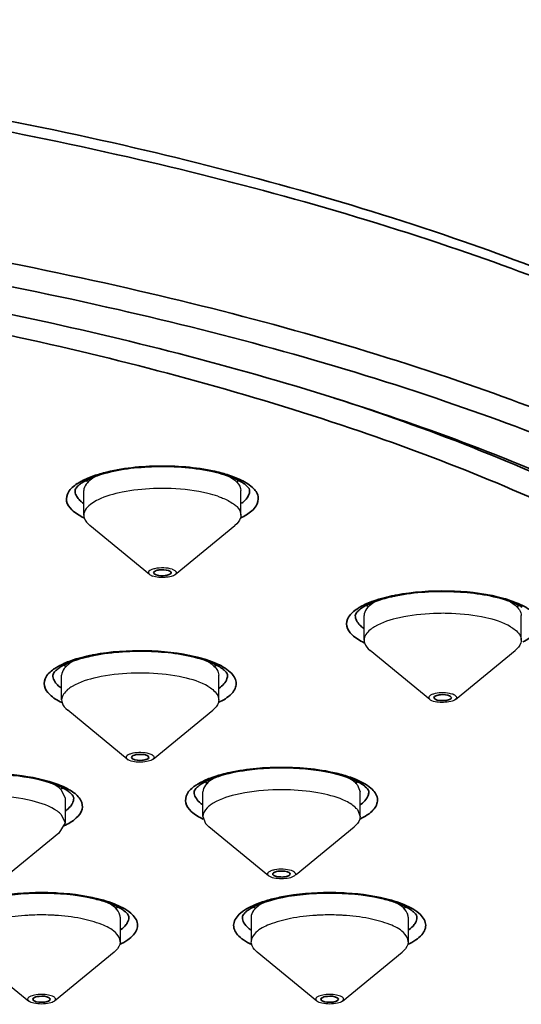
# Model space of a CAD drawing. Units: millimetres. Extents: x 32 to 933, y 35 to 400.
# Drawn here: x 428 to 432, y 164 to 172 of the extents above; entities that cross this region are included whole.
import ezdxf

# ---------------------------------------------------------------- set-up
doc = ezdxf.new("R2010")
doc.units = ezdxf.units.MM
doc.layers.get('0').update_dxf_attribs({"lineweight": 35})
doc.layers.add('02___PRT_ALL_AXES', color=7, linetype='Continuous')

msp = doc.modelspace()

# ---------------------------------------------------------------- linework, layer by layer
at = {"color": 7, "linetype": 'Continuous'}
for p, q in [((431.2454, 166.67), (431.2537, 166.6593)), ((431.3704, 166.67), (431.362, 166.6807)), ((429.0803, 166.2425), (429.0887, 166.2318)), ((429.2053, 166.2425), (429.1969, 166.2532)), ((430.2167, 165.4073), (430.2147, 165.4128))]:
    msp.add_line(p, q, dxfattribs=at)
at = {"color": 9, "linetype": 'Continuous'}
for centre, radius, start, end in [((429.0953, 167.4402), 0.8654, 107.69596, 108.87313), ((429.1364, 167.3094), 1.0026, 104.81181, 107.65665), ((429.4272, 167.1627), 1.1545, 75.6496, 76.34149), ((428.8846, 167.9077), 0.3514, 121.86315, 123.21707), ((431.2038, 166.1818), 1.2438, 101.11287, 104.60681), ((431.2326, 166.0426), 1.3859, 100.71682, 101.16908), ((429.0675, 165.6151), 1.3859, 100.71682, 101.16908), ((429.0388, 165.7542), 1.2438, 101.11287, 104.60681), ((429.4863, 167.0863), 0.5008, 296.16182, 297.3176), ((430.1422, 164.353), 1.8175, 95.06652, 95.23608), ((428.4628, 166.0591), 0.2467, 305.90357, 308.93971), ((429.7352, 166.1053), 0.2493, 231.41889, 234.14525), ((430.4995, 166.2476), 0.4969, 296.43232, 297.37715), ((428.848, 165.2197), 0.2625, 305.55902, 306.82421), ((430.0881, 165.2197), 0.2625, 233.17576, 234.44097), ((430.9105, 165.2197), 0.2625, 305.55902, 306.82421)]:
    msp.add_arc(centre, radius, start, end, dxfattribs=at)
at = {"color": 7, "linetype": 'Continuous'}
for centre, radius, start, end in [((429.0773, 167.5515), 0.7474, 108.8654, 110.46004), ((429.5059, 167.4927), 0.8094, 71.12243, 72.15063), ((429.526, 167.5515), 0.7473, 70.12432, 71.12216), ((428.9437, 168.5307), 0.36, 238.47025, 240.42469), ((429.6586, 168.5321), 0.3616, 299.5614, 301.46846), ((431.2237, 166.1462), 1.2776, 101.16908, 101.7029), ((430.9437, 167.6257), 0.3476, 238.53148, 239.36082), ((431.0992, 166.6111), 0.7961, 107.95747, 109.13583), ((431.5263, 166.6401), 0.7655, 70.12285, 71.75042), ((431.659, 167.6474), 0.3729, 298.38995, 301.59304), ((430.9536, 167.6423), 0.3669, 239.36293, 240.37074), ((428.9342, 166.1836), 0.7961, 107.95747, 109.13583), ((429.0587, 165.7187), 1.2776, 101.16908, 101.7029), ((429.3612, 166.2125), 0.7655, 70.12285, 71.75042), ((428.7787, 167.1982), 0.3476, 238.53148, 239.36082), ((428.7885, 167.2148), 0.3669, 239.36293, 240.37074), ((429.4939, 167.2199), 0.3729, 298.38995, 301.59304), ((428.2534, 165.3115), 0.7883, 71.00764, 71.6781), ((429.8063, 166.3898), 0.3789, 238.43306, 242.2957), ((429.9455, 165.3492), 0.7952, 107.73232, 109.39153), ((430.379, 165.395), 0.7468, 70.23971, 70.99391), ((430.4986, 166.3968), 0.3868, 298.76428, 300.13634), ((430.5147, 166.3691), 0.3548, 300.13406, 301.69674), ((430.5565, 165.7881), 0.3148, 58.13419, 60.94079), ((428.3963, 166.3353), 0.3669, 298.91501, 301.70232), ((428.6525, 164.4728), 0.7742, 70.37907, 71.80724), ((428.7929, 165.4799), 0.363, 299.24759, 301.68465), ((430.1432, 165.4799), 0.363, 238.31555, 240.7524), ((430.2838, 164.4723), 0.7747, 108.18888, 109.60316), ((430.715, 164.4728), 0.7742, 70.37907, 71.80724), ((430.8554, 165.4799), 0.363, 299.24759, 301.68465)]:
    msp.add_arc(centre, radius, start, end, dxfattribs=at)
for points, knots in [([(435.9993, 166.0967), (435.9993, 166.2827), (435.9425, 166.667), (435.6965, 167.219), (435.3021, 167.7469), (434.5464, 168.4569), (433.2373, 169.2532), (431.2909, 170.0388), (428.941, 170.6829), (426.2717, 171.1618), (423.3799, 171.457), (421.3873, 171.523), (420.3743, 171.523)], [0, 0, 0, 0, 0.031848, 0.065487, 0.102499, 0.143957, 0.2424, 0.36256, 0.502617, 0.658879, 0.826511, 1, 1, 1, 1]), ([(435.3597, 165.2659), (435.3381, 165.4328), (435.2427, 165.7761), (434.9647, 166.2636), (434.5557, 166.7351), (433.7975, 167.3762), (432.5236, 168.0992), (430.6562, 168.8165), (428.4246, 169.4044), (425.907, 169.8409), (423.1911, 170.1097), (420.3743, 170.2004), (417.5575, 170.1097), (414.8416, 169.8409), (412.324, 169.4044), (410.0924, 168.8165), (408.225, 168.0992), (406.9511, 167.3762), (406.1929, 166.7351), (405.7839, 166.2636), (405.5059, 165.7761), (405.4105, 165.4328), (405.3889, 165.2659)], [0, 0, 0, 0, 0.015259, 0.031877, 0.050515, 0.071587, 0.12167, 0.182401, 0.25267, 0.330622, 0.413936, 0.5, 0.586064, 0.669378, 0.74733, 0.817599, 0.87833, 0.928413, 0.949485, 0.968123, 0.984741, 1, 1, 1, 1]), ([(429.649, 168.2907), (429.5101, 168.3199), (429.2352, 168.3356), (428.9599, 168.3012), (428.8356, 168.2587)], [0, 0, 0, 0, 0.519345, 1, 1, 1, 1]), ([(428.816, 168.2517), (428.8085, 168.2489), (428.7816, 168.2383), (428.7554, 168.2259), (428.7375, 168.2151)], [0, 0, 0, 0, 0.277798, 1, 1, 1, 1]), ([(429.754, 168.2632), (429.7459, 168.2658), (429.7113, 168.2764), (429.6761, 168.285), (429.649, 168.2907)], [0, 0, 0, 0, 0.235847, 1, 1, 1, 1]), ([(429.8705, 168.2121), (429.8643, 168.216), (429.8354, 168.2325), (429.8046, 168.2454), (429.7801, 168.2543)], [0, 0, 0, 0, 0.217752, 1, 1, 1, 1]), ([(428.7022, 168.1897), (428.6974, 168.1855), (428.6864, 168.175), (428.6765, 168.1607), (428.6765, 168.1516)], [0, 0, 0, 0, 0.415594, 1, 1, 1, 1]), ([(428.7375, 168.2151), (428.7341, 168.213), (428.7218, 168.2053), (428.7101, 168.1966), (428.7022, 168.1897)], [0, 0, 0, 0, 0.279475, 1, 1, 1, 1]), ([(429.9015, 168.1892), (429.8993, 168.1911), (429.8895, 168.1994), (429.8789, 168.2068), (429.8705, 168.2121)], [0, 0, 0, 0, 0.221746, 1, 1, 1, 1]), ([(429.9265, 168.1516), (429.9265, 168.1534), (429.9243, 168.1687), (429.9115, 168.1803), (429.9015, 168.1892)], [0, 0, 0, 0, 0.118988, 1, 1, 1, 1]), ([(429.3457, 167.5794), (429.3242, 167.5868), (429.2894, 167.5867), (429.2542, 167.5804), (429.239, 167.5696), (429.239, 167.5643)], [0, 0, 0, 0, 0.602696, 0.859856, 1, 1, 1, 1]), ([(429.239, 167.5643), (429.239, 167.5633), (429.2394, 167.5613), (429.2405, 167.5596), (429.2412, 167.5588)], [0, 0, 0, 0, 0.472065, 1, 1, 1, 1]), ([(429.2573, 167.5492), (429.278, 167.5421), (429.3116, 167.5414), (429.3467, 167.5481), (429.3623, 167.5569), (429.3638, 167.5623)], [0, 0, 0, 0, 0.587682, 0.848146, 1, 1, 1, 1]), ([(429.364, 167.5643), (429.364, 167.5652), (429.3636, 167.5673), (429.3626, 167.569), (429.3619, 167.5698)], [0, 0, 0, 0, 0.472065, 1, 1, 1, 1]), ([(429.3638, 167.5623), (429.3638, 167.5626), (429.364, 167.5633), (429.364, 167.564), (429.364, 167.5643)], [0, 0, 0, 0, 0.503908, 1, 1, 1, 1]), ([(431.766, 167.367), (431.645, 167.407), (431.3782, 167.4407), (431.1114, 167.4263), (430.9762, 167.3996)], [0, 0, 0, 0, 0.480484, 1, 1, 1, 1]), ([(430.8383, 167.3632), (430.829, 167.3599), (430.7961, 167.3478), (430.7639, 167.3331), (430.7424, 167.3199)], [0, 0, 0, 0, 0.281054, 1, 1, 1, 1]), ([(430.9646, 167.3973), (430.9547, 167.3952), (430.9174, 167.387), (430.8805, 167.377), (430.8538, 167.3684)], [0, 0, 0, 0, 0.264113, 1, 1, 1, 1]), ([(431.877, 167.3177), (431.8709, 167.3216), (431.842, 167.3381), (431.8111, 167.3511), (431.7866, 167.3599)], [0, 0, 0, 0, 0.217636, 1, 1, 1, 1]), ([(430.7083, 167.2952), (430.7035, 167.291), (430.6927, 167.2805), (430.6829, 167.2663), (430.6829, 167.2573)], [0, 0, 0, 0, 0.415276, 1, 1, 1, 1]), ([(430.7424, 167.3199), (430.739, 167.3179), (430.7272, 167.3104), (430.7159, 167.3019), (430.7083, 167.2952)], [0, 0, 0, 0, 0.279311, 1, 1, 1, 1]), ([(429.6009, 166.9395), (429.4799, 166.9795), (429.2131, 167.0131), (428.9463, 166.9988), (428.8112, 166.9721)], [0, 0, 0, 0, 0.480484, 1, 1, 1, 1]), ([(428.6732, 166.9356), (428.6639, 166.9324), (428.631, 166.9202), (428.5989, 166.9055), (428.5773, 166.8924)], [0, 0, 0, 0, 0.281054, 1, 1, 1, 1]), ([(428.7995, 166.9697), (428.7896, 166.9677), (428.7523, 166.9595), (428.7154, 166.9495), (428.6887, 166.9409)], [0, 0, 0, 0, 0.264113, 1, 1, 1, 1]), ([(429.712, 166.8902), (429.7058, 166.894), (429.6769, 166.9106), (429.646, 166.9236), (429.6215, 166.9324)], [0, 0, 0, 0, 0.217636, 1, 1, 1, 1]), ([(428.5432, 166.8677), (428.5384, 166.8635), (428.5276, 166.853), (428.5178, 166.8388), (428.5178, 166.8298)], [0, 0, 0, 0, 0.415276, 1, 1, 1, 1]), ([(428.5773, 166.8924), (428.574, 166.8904), (428.5621, 166.8828), (428.5508, 166.8744), (428.5432, 166.8677)], [0, 0, 0, 0, 0.279311, 1, 1, 1, 1]), ([(429.7428, 166.8674), (429.7407, 166.8692), (429.7309, 166.8775), (429.7204, 166.8849), (429.712, 166.8902)], [0, 0, 0, 0, 0.22181, 1, 1, 1, 1]), ([(429.7678, 166.8298), (429.7678, 166.8316), (429.7655, 166.8469), (429.7529, 166.8584), (429.7428, 166.8674)], [0, 0, 0, 0, 0.118712, 1, 1, 1, 1]), ([(431.362, 166.6807), (431.3416, 166.6928), (431.3021, 166.6925), (431.2645, 166.6877), (431.2453, 166.6761), (431.2454, 166.67)], [0, 0, 0, 0, 0.57441, 0.851651, 1, 1, 1, 1]), ([(431.2537, 166.6593), (431.2741, 166.6473), (431.3137, 166.6475), (431.3513, 166.6523), (431.3704, 166.6639), (431.3704, 166.67)], [0, 0, 0, 0, 0.57441, 0.851651, 1, 1, 1, 1]), ([(429.1969, 166.2532), (429.1766, 166.2652), (429.137, 166.265), (429.0994, 166.2601), (429.0803, 166.2486), (429.0803, 166.2425)], [0, 0, 0, 0, 0.57441, 0.851651, 1, 1, 1, 1]), ([(429.0887, 166.2318), (429.109, 166.2197), (429.1486, 166.22), (429.1862, 166.2248), (429.2053, 166.2364), (429.2053, 166.2425)], [0, 0, 0, 0, 0.57441, 0.851651, 1, 1, 1, 1]), ([(429.9821, 166.1595), (429.9564, 166.1571), (429.8624, 166.1464), (429.7689, 166.1276), (429.7033, 166.1066)], [0, 0, 0, 0, 0.272288, 1, 1, 1, 1]), ([(430.6222, 166.101), (430.5274, 166.1337), (430.3127, 166.1696), (430.0966, 166.17), (429.9821, 166.1595)], [0, 0, 0, 0, 0.465577, 1, 1, 1, 1]), ([(428.5012, 166.0599), (428.4017, 166.0928), (428.1786, 166.1276), (427.9544, 166.125), (427.8366, 166.1119)], [0, 0, 0, 0, 0.469481, 1, 1, 1, 1]), ([(429.6815, 166.0993), (429.6723, 166.0961), (429.6401, 166.084), (429.6086, 166.0694), (429.5875, 166.0564)], [0, 0, 0, 0, 0.28106, 1, 1, 1, 1]), ([(430.7094, 166.0633), (430.7038, 166.0664), (430.6786, 166.0795), (430.6522, 166.0903), (430.6314, 166.0978)], [0, 0, 0, 0, 0.22496, 1, 1, 1, 1]), ([(428.5875, 166.0244), (428.5818, 166.0273), (428.5566, 166.0397), (428.5304, 166.0499), (428.5099, 166.0569)], [0, 0, 0, 0, 0.227471, 1, 1, 1, 1]), ([(428.6417, 165.9884), (428.6393, 165.9905), (428.6283, 165.9997), (428.6164, 166.0078), (428.6068, 166.0136)], [0, 0, 0, 0, 0.219835, 1, 1, 1, 1]), ([(428.6672, 165.9504), (428.6672, 165.9523), (428.6649, 165.9678), (428.6519, 165.9794), (428.6417, 165.9884)], [0, 0, 0, 0, 0.119253, 1, 1, 1, 1]), ([(429.5546, 166.0324), (429.5498, 166.0282), (429.539, 166.0177), (429.5293, 166.0036), (429.5293, 165.9946)], [0, 0, 0, 0, 0.415268, 1, 1, 1, 1]), ([(429.5875, 166.0564), (429.5843, 166.0545), (429.5729, 166.0471), (429.5619, 166.0389), (429.5546, 166.0324)], [0, 0, 0, 0, 0.278812, 1, 1, 1, 1]), ([(430.7542, 166.0323), (430.752, 166.0342), (430.742, 166.0426), (430.7313, 166.0501), (430.7227, 166.0554)], [0, 0, 0, 0, 0.22151, 1, 1, 1, 1]), ([(430.7793, 165.9946), (430.7793, 165.9964), (430.777, 166.0118), (430.7643, 166.0233), (430.7542, 166.0323)], [0, 0, 0, 0, 0.119079, 1, 1, 1, 1]), ([(430.2147, 165.4128), (430.2088, 165.4203), (430.1837, 165.4274), (430.1468, 165.4295), (430.115, 165.4263), (430.0918, 165.4143), (430.0918, 165.4073)], [0, 0, 0, 0, 0.215527, 0.541609, 0.840979, 1, 1, 1, 1]), ([(430.0918, 165.4073), (430.0918, 165.4069), (430.0919, 165.4063), (430.092, 165.4056), (430.0921, 165.4053)], [0, 0, 0, 0, 0.496564, 1, 1, 1, 1]), ([(430.0921, 165.4053), (430.0923, 165.4047), (430.0928, 165.4034), (430.0935, 165.4023), (430.0939, 165.4017)], [0, 0, 0, 0, 0.479028, 1, 1, 1, 1]), ([(430.0939, 165.4017), (430.0995, 165.3946), (430.1235, 165.3875), (430.1592, 165.3847), (430.1916, 165.3886), (430.2146, 165.398), (430.2165, 165.4053)], [0, 0, 0, 0, 0.208896, 0.526232, 0.827223, 1, 1, 1, 1]), ([(430.2165, 165.4053), (430.2166, 165.4056), (430.2167, 165.4063), (430.2168, 165.4069), (430.2168, 165.4073)], [0, 0, 0, 0, 0.50405, 1, 1, 1, 1]), ([(428.4368, 165.2709), (428.3947, 165.2709), (428.2407, 165.2657), (428.0859, 165.2433), (427.9795, 165.2083)], [0, 0, 0, 0, 0.273411, 1, 1, 1, 1]), ([(428.8942, 165.2083), (428.8622, 165.2188), (428.7128, 165.2581), (428.5574, 165.2709), (428.4368, 165.2709)], [0, 0, 0, 0, 0.21824, 1, 1, 1, 1]), ([(430.4993, 165.2709), (430.4572, 165.2709), (430.3032, 165.2657), (430.1484, 165.2433), (430.042, 165.2083)], [0, 0, 0, 0, 0.273411, 1, 1, 1, 1]), ([(430.9567, 165.2083), (430.9247, 165.2188), (430.7753, 165.2581), (430.6199, 165.2709), (430.4993, 165.2709)], [0, 0, 0, 0, 0.21824, 1, 1, 1, 1]), ([(420.3743, 159.7307), (421.3873, 159.7307), (423.3799, 159.7968), (426.2717, 160.092), (428.941, 160.5708), (431.2909, 161.215), (433.2373, 162.0006), (434.5464, 162.7969), (435.3021, 163.5069), (435.6965, 164.0348), (435.9425, 164.5868), (435.9993, 164.9711), (435.9993, 165.157)], [0, 0, 0, 0, 0.173489, 0.341121, 0.497383, 0.63744, 0.7576, 0.856043, 0.897501, 0.934513, 0.968152, 1, 1, 1, 1]), ([(429.0047, 165.1595), (428.9984, 165.1634), (428.9689, 165.1801), (428.9374, 165.1931), (428.9124, 165.202)], [0, 0, 0, 0, 0.217732, 1, 1, 1, 1]), ([(429.0366, 165.136), (429.0345, 165.1379), (429.0243, 165.1465), (429.0135, 165.154), (429.0047, 165.1595)], [0, 0, 0, 0, 0.221265, 1, 1, 1, 1]), ([(429.9314, 165.1595), (429.9283, 165.1576), (429.9172, 165.1504), (429.9066, 165.1423), (429.8995, 165.136)], [0, 0, 0, 0, 0.278368, 1, 1, 1, 1]), ([(430.0239, 165.2021), (430.0149, 165.1989), (429.9832, 165.1869), (429.9522, 165.1724), (429.9314, 165.1595)], [0, 0, 0, 0, 0.28124, 1, 1, 1, 1]), ([(431.0672, 165.1595), (431.0609, 165.1634), (431.0314, 165.1801), (430.9999, 165.1931), (430.9749, 165.202)], [0, 0, 0, 0, 0.217732, 1, 1, 1, 1]), ([(431.0991, 165.136), (431.097, 165.1379), (431.0868, 165.1465), (431.076, 165.154), (431.0672, 165.1595)], [0, 0, 0, 0, 0.221265, 1, 1, 1, 1]), ([(429.0618, 165.0983), (429.0618, 165.1001), (429.0595, 165.1155), (429.0468, 165.1271), (429.0366, 165.136)], [0, 0, 0, 0, 0.118926, 1, 1, 1, 1]), ([(429.8995, 165.136), (429.8947, 165.1318), (429.884, 165.1214), (429.8743, 165.1073), (429.8743, 165.0983)], [0, 0, 0, 0, 0.415286, 1, 1, 1, 1]), ([(431.1243, 165.0983), (431.1243, 165.1001), (431.122, 165.1155), (431.1093, 165.1271), (431.0991, 165.136)], [0, 0, 0, 0, 0.118926, 1, 1, 1, 1]), ([(405.3743, 165.0396), (405.3743, 164.8703), (405.4267, 164.5182), (405.6548, 164.0095), (406.0243, 163.5174), (406.7418, 162.8459), (407.9938, 162.0874), (409.8616, 161.3353), (412.1224, 160.7169), (414.693, 160.2567), (417.4787, 159.9728), (420.3743, 159.877), (423.2699, 159.9728), (426.0556, 160.2567), (428.6262, 160.7169), (430.887, 161.3353), (432.7548, 162.0874), (434.0068, 162.8459), (434.7243, 163.5174), (435.0939, 164.0095), (435.3219, 164.5182), (435.3743, 164.8703), (435.3743, 165.0396)], [0, 0, 0, 0, 0.015151, 0.031345, 0.0494, 0.069863, 0.118948, 0.179229, 0.249648, 0.328282, 0.412664, 0.5, 0.587336, 0.671718, 0.750352, 0.820771, 0.881052, 0.930137, 0.9506, 0.968655, 0.984849, 1, 1, 1, 1]), ([(405.6295, 165.0196), (405.6425, 164.8454), (405.722, 164.4877), (405.9843, 163.9795), (406.3798, 163.4938), (407.1168, 162.8417), (408.3651, 162.1108), (410.2021, 161.3893), (412.4036, 160.7988), (414.893, 160.3604), (417.5825, 160.0904), (420.3743, 159.9993), (423.1661, 160.0904), (425.8557, 160.3604), (428.3451, 160.7988), (430.5465, 161.3893), (432.3835, 162.1108), (433.6318, 162.8417), (434.3688, 163.4938), (434.7643, 163.9795), (435.0266, 164.4877), (435.1061, 164.8454), (435.1191, 165.0196)], [0, 0, 0, 0, 0.015974, 0.033025, 0.051853, 0.072925, 0.122722, 0.183073, 0.253026, 0.330774, 0.413984, 0.5, 0.586017, 0.669226, 0.746975, 0.816927, 0.877278, 0.927075, 0.948147, 0.966975, 0.984026, 1, 1, 1, 1]), ([(428.4909, 164.5217), (428.4706, 164.5338), (428.431, 164.5335), (428.3934, 164.5287), (428.3743, 164.5171), (428.3743, 164.511)], [0, 0, 0, 0, 0.574407, 0.85163, 1, 1, 1, 1]), ([(428.3827, 164.5003), (428.403, 164.4882), (428.4426, 164.4885), (428.4802, 164.4933), (428.4993, 164.5049), (428.4993, 164.511)], [0, 0, 0, 0, 0.574407, 0.85163, 1, 1, 1, 1]), ([(430.5534, 164.5217), (430.5331, 164.5338), (430.4935, 164.5335), (430.4559, 164.5287), (430.4368, 164.5171), (430.4368, 164.511)], [0, 0, 0, 0, 0.574407, 0.85163, 1, 1, 1, 1]), ([(430.4452, 164.5003), (430.4655, 164.4882), (430.5051, 164.4885), (430.5427, 164.4933), (430.5618, 164.5049), (430.5618, 164.511)], [0, 0, 0, 0, 0.574407, 0.85163, 1, 1, 1, 1])]:
    msp.add_open_spline(points, degree=3, knots=knots, dxfattribs=at)
at = {"color": 9, "linetype": 'Continuous'}
for points, knots in [([(420.3743, 171.4408), (421.391, 171.4408), (423.3906, 171.3746), (426.2924, 171.0789), (428.97, 170.5995), (431.325, 169.9553), (433.2707, 169.172), (434.5748, 168.3818), (435.3222, 167.6823), (435.7072, 167.1697), (435.9447, 166.6398), (435.9993, 166.2731), (435.9993, 166.0967)], [0, 0, 0, 0, 0.174675, 0.343436, 0.500703, 0.641543, 0.762104, 0.860274, 0.901199, 0.937311, 0.969694, 1, 1, 1, 1]), ([(435.9993, 165.157), (435.9993, 165.3334), (435.9447, 165.7001), (435.7072, 166.23), (435.3222, 166.7426), (434.5748, 167.4421), (433.2707, 168.2323), (431.325, 169.0156), (428.97, 169.6598), (426.2924, 170.1392), (423.3906, 170.4349), (421.391, 170.5011), (420.3743, 170.5011)], [0, 0, 0, 0, 0.030306, 0.062689, 0.098801, 0.139726, 0.237896, 0.358457, 0.499297, 0.656564, 0.825325, 1, 1, 1, 1]), ([(420.3743, 159.7383), (421.3829, 159.7383), (423.3665, 159.804), (426.245, 160.0973), (428.9013, 160.5729), (431.2374, 161.2119), (433.1675, 161.989), (434.4612, 162.7728), (435.2026, 163.4667), (435.5845, 163.9751), (435.8202, 164.5011), (435.9005, 165.0396), (435.8202, 165.5781), (435.5845, 166.104), (435.2026, 166.6124), (434.4612, 167.3064), (433.1675, 168.0902), (431.2374, 168.8673), (428.9013, 169.5063), (426.245, 169.9819), (423.3665, 170.2752), (421.3829, 170.3409), (420.3743, 170.3409)], [0, 0, 0, 0, 0.087338, 0.171718, 0.250352, 0.320771, 0.381052, 0.430137, 0.4506, 0.468656, 0.484847, 0.5, 0.515153, 0.531344, 0.5494, 0.569863, 0.618948, 0.679229, 0.749648, 0.828282, 0.912662, 1, 1, 1, 1]), ([(434.9993, 165.0396), (434.9993, 165.2047), (434.9482, 165.5479), (434.7259, 166.0439), (434.3655, 166.5237), (433.666, 167.1784), (432.4453, 167.918), (430.6242, 168.6512), (428.4199, 169.2542), (425.9136, 169.7029), (423.1975, 169.9796), (420.3743, 170.0731), (417.5511, 169.9796), (414.835, 169.7029), (412.3287, 169.2542), (410.1244, 168.6512), (408.3033, 167.918), (407.0826, 167.1784), (406.3831, 166.5237), (406.0227, 166.0439), (405.8004, 165.5479), (405.7493, 165.2047), (405.7493, 165.0396)], [0, 0, 0, 0, 0.015151, 0.031345, 0.0494, 0.069863, 0.118948, 0.179228, 0.249648, 0.328282, 0.412664, 0.5, 0.587336, 0.671718, 0.750352, 0.820772, 0.881052, 0.930137, 0.9506, 0.968655, 0.984849, 1, 1, 1, 1]), ([(435.1243, 165.157), (435.1243, 165.3291), (435.069, 165.6876), (434.8294, 166.2041), (434.4418, 166.7024), (433.9131, 167.1806), (433.2487, 167.6365), (432.1336, 168.2401), (431.1965, 168.5991), (430.5326, 168.8148)], [0, 0, 0, 0, 0.083294, 0.172671, 0.272858, 0.386922, 0.516466, 0.662056, 1, 1, 1, 1]), ([(428.8801, 168.2786), (429.0122, 168.3137), (429.2888, 168.3405), (429.5654, 168.3172), (429.6999, 168.2845)], [0, 0, 0, 0, 0.497023, 1, 1, 1, 1]), ([(428.6991, 168.2062), (428.7072, 168.2112), (428.7443, 168.2323), (428.7841, 168.2484), (428.8154, 168.2591)], [0, 0, 0, 0, 0.224561, 1, 1, 1, 1]), ([(429.7134, 168.2811), (429.7262, 168.2779), (429.7733, 168.2649), (429.8196, 168.2485), (429.852, 168.2337)], [0, 0, 0, 0, 0.270881, 1, 1, 1, 1]), ([(428.7397, 167.9573), (428.7087, 167.9724), (428.6577, 168.0019), (428.6055, 168.0723), (428.6254, 168.1533), (428.6677, 168.1857), (428.6921, 168.2017)], [0, 0, 0, 0, 0.313533, 0.536227, 0.73452, 1, 1, 1, 1]), ([(429.852, 168.2337), (429.8856, 168.2184), (429.9405, 168.1884), (429.9984, 168.1149), (429.9762, 168.0289), (429.9304, 167.996), (429.904, 167.9796)], [0, 0, 0, 0, 0.316542, 0.538082, 0.733515, 1, 1, 1, 1]), ([(428.7159, 168.0769), (428.7123, 168.0802), (428.6997, 168.0927), (428.689, 168.1075), (428.6837, 168.1193)], [0, 0, 0, 0, 0.275243, 1, 1, 1, 1]), ([(429.9265, 168.1516), (429.9265, 168.1437), (429.9203, 168.1068), (429.8913, 168.0784), (429.868, 168.0613)], [0, 0, 0, 0, 0.213929, 1, 1, 1, 1]), ([(430.9749, 167.4043), (431.0969, 167.4274), (431.3431, 167.4437), (431.5888, 167.4188), (431.7062, 167.3902)], [0, 0, 0, 0, 0.507102, 1, 1, 1, 1]), ([(430.6974, 167.3067), (430.7053, 167.3119), (430.7415, 167.3337), (430.7807, 167.3503), (430.8117, 167.3613)], [0, 0, 0, 0, 0.223058, 1, 1, 1, 1]), ([(431.7062, 167.3902), (431.7193, 167.3871), (431.7674, 167.3745), (431.8148, 167.3585), (431.8482, 167.344)], [0, 0, 0, 0, 0.270044, 1, 1, 1, 1]), ([(431.8482, 167.344), (431.8856, 167.3277), (431.947, 167.2966), (431.9996, 167.2248), (431.993, 167.1689), (431.9588, 167.1142), (431.9141, 167.0858), (431.8812, 167.0688)], [0, 0, 0, 0, 0.310022, 0.520457, 0.613856, 0.718964, 1, 1, 1, 1]), ([(430.7464, 167.0629), (430.7154, 167.0779), (430.6645, 167.1073), (430.612, 167.1774), (430.6313, 167.2582), (430.6732, 167.2907), (430.6974, 167.3067)], [0, 0, 0, 0, 0.31409, 0.537315, 0.735431, 1, 1, 1, 1]), ([(430.7276, 167.1779), (430.7236, 167.1813), (430.7096, 167.1942), (430.6975, 167.2096), (430.6915, 167.222)], [0, 0, 0, 0, 0.276728, 1, 1, 1, 1]), ([(428.8098, 166.9768), (428.9319, 166.9999), (429.178, 167.0162), (429.4238, 166.9912), (429.5411, 166.9627)], [0, 0, 0, 0, 0.507102, 1, 1, 1, 1]), ([(428.5323, 166.8792), (428.5402, 166.8844), (428.5765, 166.9062), (428.6157, 166.9228), (428.6466, 166.9338)], [0, 0, 0, 0, 0.223058, 1, 1, 1, 1]), ([(429.5411, 166.9627), (429.5542, 166.9595), (429.6024, 166.9469), (429.6498, 166.931), (429.6831, 166.9165)], [0, 0, 0, 0, 0.270044, 1, 1, 1, 1]), ([(429.6831, 166.9165), (429.7206, 166.9002), (429.7819, 166.869), (429.8345, 166.7972), (429.828, 166.7414), (429.7938, 166.6867), (429.749, 166.6583), (429.7161, 166.6413)], [0, 0, 0, 0, 0.310022, 0.520457, 0.613856, 0.718964, 1, 1, 1, 1]), ([(428.5814, 166.6353), (428.5504, 166.6504), (428.4994, 166.6798), (428.447, 166.7499), (428.4662, 166.8307), (428.5081, 166.8632), (428.5323, 166.8792)], [0, 0, 0, 0, 0.31409, 0.537315, 0.735431, 1, 1, 1, 1]), ([(428.5626, 166.7503), (428.5586, 166.7538), (428.5445, 166.7667), (428.5325, 166.7821), (428.5264, 166.7945)], [0, 0, 0, 0, 0.276728, 1, 1, 1, 1]), ([(429.7678, 166.8298), (429.7678, 166.8218), (429.7614, 166.7842), (429.7315, 166.7556), (429.7077, 166.7383)], [0, 0, 0, 0, 0.213148, 1, 1, 1, 1]), ([(427.8361, 166.116), (427.9505, 166.1283), (428.1713, 166.1315), (428.3907, 166.0994), (428.4912, 166.0698)], [0, 0, 0, 0, 0.523384, 1, 1, 1, 1]), ([(429.7265, 166.1199), (429.7455, 166.1251), (429.8277, 166.145), (429.9117, 166.1571), (429.9764, 166.163)], [0, 0, 0, 0, 0.232462, 1, 1, 1, 1]), ([(429.9817, 166.1635), (430.0303, 166.1678), (430.2193, 166.1768), (430.4106, 166.1614), (430.5472, 166.1288)], [0, 0, 0, 0, 0.257945, 1, 1, 1, 1]), ([(429.5364, 166.0389), (429.5439, 166.0442), (429.5786, 166.0663), (429.6165, 166.0831), (429.6465, 166.0944)], [0, 0, 0, 0, 0.222447, 1, 1, 1, 1]), ([(430.5472, 166.1288), (430.5597, 166.1258), (430.606, 166.114), (430.6517, 166.0991), (430.6841, 166.0857)], [0, 0, 0, 0, 0.268494, 1, 1, 1, 1]), ([(430.6841, 166.0857), (430.7235, 166.0694), (430.7877, 166.0383), (430.8451, 165.9661), (430.8404, 165.9086), (430.8176, 165.8704), (430.779, 165.8353), (430.7464, 165.8158), (430.728, 165.8063)], [0, 0, 0, 0, 0.31441, 0.52646, 0.618662, 0.721733, 0.847191, 1, 1, 1, 1]), ([(428.5483, 166.0508), (428.5591, 166.0468), (428.5974, 166.0315), (428.6346, 166.0125), (428.6591, 165.9955)], [0, 0, 0, 0, 0.277632, 1, 1, 1, 1]), ([(428.6591, 165.9955), (428.6822, 165.9794), (428.7228, 165.946), (428.7362, 165.8644), (428.6801, 165.7964), (428.6277, 165.7671), (428.5957, 165.7522)], [0, 0, 0, 0, 0.2566, 0.452217, 0.679812, 1, 1, 1, 1]), ([(429.5944, 165.7994), (429.5637, 165.8142), (429.5132, 165.8433), (429.4601, 165.9106), (429.4742, 165.9901), (429.5137, 166.023), (429.5364, 166.0389)], [0, 0, 0, 0, 0.317526, 0.544497, 0.741842, 1, 1, 1, 1]), ([(430.7793, 165.9946), (430.7793, 165.9864), (430.7725, 165.9478), (430.7413, 165.9186), (430.7165, 165.9012)], [0, 0, 0, 0, 0.211921, 1, 1, 1, 1]), ([(429.5798, 165.9104), (429.5753, 165.914), (429.5598, 165.9273), (429.5463, 165.9434), (429.5393, 165.9565)], [0, 0, 0, 0, 0.278216, 1, 1, 1, 1]), ([(428.6575, 165.9129), (428.6554, 165.9089), (428.6448, 165.8916), (428.6301, 165.8771), (428.6179, 165.8672)], [0, 0, 0, 0, 0.225173, 1, 1, 1, 1]), ([(427.9942, 165.2195), (428.0266, 165.2288), (428.1717, 165.2629), (428.3215, 165.2747), (428.4368, 165.2747)], [0, 0, 0, 0, 0.226132, 1, 1, 1, 1]), ([(428.4368, 165.2747), (428.4767, 165.2747), (428.6254, 165.2701), (428.7746, 165.2497), (428.8794, 165.2195)], [0, 0, 0, 0, 0.267645, 1, 1, 1, 1]), ([(430.0567, 165.2195), (430.0891, 165.2288), (430.2342, 165.2629), (430.384, 165.2747), (430.4993, 165.2747)], [0, 0, 0, 0, 0.226132, 1, 1, 1, 1]), ([(430.4993, 165.2747), (430.5392, 165.2747), (430.6879, 165.2701), (430.8371, 165.2497), (430.9419, 165.2195)], [0, 0, 0, 0, 0.267645, 1, 1, 1, 1]), ([(428.9557, 165.1938), (428.9982, 165.1771), (429.0669, 165.1456), (429.129, 165.0687), (429.1217, 165.0079), (429.0951, 164.9681), (429.0514, 164.9318), (429.0151, 164.9119), (428.9946, 164.9021)], [0, 0, 0, 0, 0.313955, 0.521887, 0.612598, 0.716059, 0.843733, 1, 1, 1, 1]), ([(429.9415, 164.9021), (429.921, 164.9119), (429.8847, 164.9318), (429.841, 164.9681), (429.8144, 165.0079), (429.8071, 165.0688), (429.8692, 165.1456), (429.938, 165.1771), (429.9804, 165.1938)], [0, 0, 0, 0, 0.156265, 0.283936, 0.387395, 0.478104, 0.686039, 1, 1, 1, 1]), ([(431.0182, 165.1938), (431.0607, 165.1771), (431.1294, 165.1456), (431.1915, 165.0687), (431.1842, 165.0079), (431.1576, 164.9681), (431.1139, 164.9318), (431.0776, 164.9119), (431.0571, 164.9021)], [0, 0, 0, 0, 0.313955, 0.521887, 0.612598, 0.716059, 0.843733, 1, 1, 1, 1]), ([(405.7493, 165.0396), (405.7493, 164.8745), (405.8004, 164.5313), (406.0227, 164.0353), (406.3831, 163.5555), (407.0826, 162.9008), (408.3033, 162.1612), (410.1244, 161.4279), (412.3287, 160.825), (414.835, 160.3763), (417.5511, 160.0995), (420.3743, 160.006), (423.1975, 160.0995), (425.9136, 160.3763), (428.4199, 160.825), (430.6242, 161.4279), (432.4453, 162.1612), (433.666, 162.9008), (434.3655, 163.5555), (434.7259, 164.0353), (434.9482, 164.5313), (434.9993, 164.8745), (434.9993, 165.0396)], [0, 0, 0, 0, 0.015151, 0.031345, 0.0494, 0.069863, 0.118948, 0.179228, 0.249648, 0.328282, 0.412664, 0.5, 0.587336, 0.671718, 0.750352, 0.820772, 0.881052, 0.930137, 0.9506, 0.968655, 0.984849, 1, 1, 1, 1]), ([(429.0503, 165.0574), (429.0478, 165.0531), (429.0356, 165.0348), (429.019, 165.0197), (429.0053, 165.0095)], [0, 0, 0, 0, 0.223413, 1, 1, 1, 1]), ([(429.9308, 165.0095), (429.9259, 165.0132), (429.9088, 165.027), (429.8937, 165.0437), (429.8858, 165.0574)], [0, 0, 0, 0, 0.279613, 1, 1, 1, 1]), ([(431.1128, 165.0574), (431.1103, 165.0531), (431.0981, 165.0348), (431.0815, 165.0197), (431.0678, 165.0095)], [0, 0, 0, 0, 0.223413, 1, 1, 1, 1])]:
    msp.add_open_spline(points, degree=3, knots=knots, dxfattribs=at)
for points in [[(428.6837, 168.1193), (428.6792, 168.1294), (428.6765, 168.1406), (428.6765, 168.1516)], [(428.7345, 168.0617), (428.728, 168.0665), (428.7218, 168.0715), (428.7159, 168.0769)], [(429.904, 167.9796), (429.8907, 167.9713), (429.8769, 167.9639), (429.8628, 167.9571)], [(430.8117, 167.3613), (430.8375, 167.3705), (430.8637, 167.3784), (430.8902, 167.3853)], [(430.6915, 167.222), (430.6861, 167.2329), (430.6829, 167.2452), (430.6829, 167.2573)], [(430.7417, 167.1668), (430.7369, 167.1703), (430.7322, 167.174), (430.7276, 167.1779)], [(428.6466, 166.9338), (428.6724, 166.943), (428.6987, 166.9509), (428.7251, 166.9578)], [(428.5264, 166.7945), (428.5211, 166.8053), (428.5178, 166.8177), (428.5178, 166.8298)], [(428.5766, 166.7392), (428.5718, 166.7428), (428.5671, 166.7465), (428.5626, 166.7503)], [(428.4912, 166.0698), (428.5105, 166.0641), (428.5295, 166.0578), (428.5483, 166.0508)], [(429.6465, 166.0944), (429.6727, 166.1042), (429.6995, 166.1126), (429.7265, 166.1199)], [(429.5393, 165.9565), (429.5332, 165.9681), (429.5293, 165.9814), (429.5293, 165.9946)], [(428.6672, 165.9504), (428.6672, 165.9375), (428.6635, 165.9243), (428.6575, 165.9129)], [(428.8794, 165.2195), (428.9052, 165.2121), (428.9307, 165.2037), (428.9557, 165.1938)], [(429.9804, 165.1938), (430.0054, 165.2037), (430.0309, 165.2121), (430.0567, 165.2195)], [(430.9419, 165.2195), (430.9677, 165.2121), (430.9932, 165.2037), (431.0182, 165.1938)], [(429.0618, 165.0983), (429.0618, 165.0841), (429.0573, 165.0697), (429.0503, 165.0574)], [(429.8858, 165.0574), (429.8788, 165.0697), (429.8743, 165.0841), (429.8743, 165.0983)], [(431.1243, 165.0983), (431.1243, 165.0841), (431.1198, 165.0697), (431.1128, 165.0574)]]:
    msp.add_open_spline(points, degree=3, dxfattribs=at)
at = {"color": 7, "linetype": 'Continuous'}
for points in [[(429.2412, 167.5588), (429.245, 167.5538), (429.2514, 167.5512), (429.2573, 167.5492)], [(429.3619, 167.5698), (429.358, 167.5747), (429.3516, 167.5774), (429.3457, 167.5794)], [(428.6068, 166.0136), (428.6005, 166.0174), (428.5941, 166.021), (428.5875, 166.0244)], [(428.3743, 164.511), (428.3743, 164.5065), (428.3788, 164.5026), (428.3827, 164.5003)], [(428.4993, 164.511), (428.4993, 164.5155), (428.4948, 164.5194), (428.4909, 164.5217)], [(430.4368, 164.511), (430.4368, 164.5065), (430.4413, 164.5026), (430.4452, 164.5003)], [(430.5618, 164.511), (430.5618, 164.5155), (430.5573, 164.5194), (430.5534, 164.5217)]]:
    msp.add_open_spline(points, degree=3, dxfattribs=at)
at = {"layer": '02___PRT_ALL_AXES', "color": 7, "linetype": 'Continuous'}
for p, q in [((428.739, 167.9754), (428.739, 168.1516)), ((429.864, 167.9754), (429.864, 168.1516)), ((429.2092, 167.5511), (428.7823, 167.9014)), ((429.3938, 167.5511), (429.8207, 167.9014)), ((429.2093, 167.5511), (429.2308, 167.5401)), ((430.7454, 167.0811), (430.7454, 167.2573)), ((431.8704, 167.0811), (431.8704, 167.2573)), ((431.2156, 166.6568), (430.7887, 167.0071)), ((431.4002, 166.6568), (431.8271, 167.0071)), ((428.5803, 166.6536), (428.5803, 166.8298)), ((429.7053, 166.6536), (429.7053, 166.8298)), ((431.2158, 166.6569), (431.2213, 166.6529)), ((429.0505, 166.2293), (428.6236, 166.5796)), ((429.2351, 166.2293), (429.662, 166.5796)), ((429.0507, 166.2293), (429.0562, 166.2254)), ((428.5772, 166.0099), (428.6047, 165.9504)), ((429.5918, 165.8184), (429.5918, 165.9946)), ((430.6976, 166.0444), (430.7167, 165.9946)), ((430.7168, 165.8184), (430.7168, 165.9946)), ((428.6047, 165.9504), (428.6047, 165.7742)), ((430.6976, 165.8682), (430.7168, 165.8184)), ((428.5772, 165.8337), (428.6047, 165.7742)), ((429.5918, 165.8184), (429.611, 165.7686)), ((428.6047, 165.7742), (428.5614, 165.7002)), ((429.6351, 165.7444), (429.611, 165.7686)), ((430.062, 165.3941), (429.6351, 165.7444)), ((430.26, 165.4051), (430.6735, 165.7444)), ((428.5614, 165.7002), (428.1478, 165.3609)), ((430.0622, 165.3941), (430.0577, 165.3984)), ((428.9993, 165.0983), (428.9993, 164.9221)), ((429.9368, 165.0983), (429.9368, 164.9221)), ((431.0618, 165.0983), (431.0618, 164.9221)), ((427.9176, 164.8481), (428.3445, 164.4978)), ((428.956, 164.8481), (428.5291, 164.4978)), ((430.407, 164.4978), (429.9801, 164.8481)), ((430.5916, 164.4978), (431.0185, 164.8481)), ((428.3446, 164.4978), (428.3368, 164.511)), ((428.5368, 164.511), (428.5291, 164.4978)), ((430.4071, 164.4978), (430.3993, 164.511)), ((430.5993, 164.511), (430.5916, 164.4978))]:
    msp.add_line(p, q, dxfattribs=at)
for centre, radius, start, end in [((429.3014, 166.5338), 1.6339, 91.59716, 92.228), ((429.3017, 166.5258), 1.642, 88.29544, 91.60177), ((429.3025, 166.5563), 1.6115, 87.75933, 88.29077), ((431.3076, 165.6501), 1.6234, 91.97452, 92.25205), ((431.3078, 165.6423), 1.6312, 87.7464, 91.97442), ((429.1425, 165.2226), 1.6234, 91.97452, 92.25205), ((429.1428, 165.2148), 1.6312, 87.7464, 91.97442), ((430.1534, 164.4008), 1.61, 91.71448, 92.19177), ((430.1542, 164.3725), 1.6383, 87.76844, 91.71145), ((428.4348, 163.5232), 1.5913, 92.19917, 93.4471), ((428.4368, 163.4731), 1.6414, 87.79825, 92.20175), ((428.4388, 163.5232), 1.5913, 86.5529, 87.80083), ((430.4973, 163.5232), 1.5913, 92.19917, 93.4471), ((430.4993, 163.4731), 1.6414, 87.79825, 92.20175), ((430.5013, 163.5232), 1.5913, 86.5529, 87.80083)]:
    msp.add_arc(centre, radius, start, end, dxfattribs=at)
for points, knots in [([(428.8355, 168.2593), (428.8211, 168.2521), (428.7794, 168.2286), (428.7391, 168.1848), (428.739, 168.1516)], [0, 0, 0, 0, 0.326872, 1, 1, 1, 1]), ([(429.8137, 168.2311), (429.8215, 168.2253), (429.8456, 168.205), (429.864, 168.1739), (429.864, 168.1516)], [0, 0, 0, 0, 0.302721, 1, 1, 1, 1]), ([(429.2378, 168.1665), (429.1628, 168.1636), (429.0276, 168.1491), (428.8952, 168.1123), (428.8408, 168.0858)], [0, 0, 0, 0, 0.553697, 1, 1, 1, 1]), ([(429.6993, 168.1114), (429.6757, 168.1195), (429.5668, 168.1502), (429.4534, 168.1631), (429.3655, 168.1665)], [0, 0, 0, 0, 0.220913, 1, 1, 1, 1]), ([(429.6993, 168.1114), (429.7104, 168.1076), (429.7494, 168.0931), (429.7872, 168.0744), (429.8113, 168.0567)], [0, 0, 0, 0, 0.282268, 1, 1, 1, 1]), ([(428.8408, 168.0858), (428.8256, 168.0784), (428.7821, 168.0547), (428.7391, 168.0097), (428.739, 167.9754)], [0, 0, 0, 0, 0.328919, 1, 1, 1, 1]), ([(429.8113, 168.0567), (429.8194, 168.0508), (429.8446, 168.0303), (429.864, 167.9983), (429.864, 167.9754)], [0, 0, 0, 0, 0.304389, 1, 1, 1, 1]), ([(428.739, 167.9754), (428.739, 167.969), (428.7434, 167.9397), (428.7647, 167.9158), (428.7823, 167.9014)], [0, 0, 0, 0, 0.218828, 1, 1, 1, 1]), ([(429.864, 167.9754), (429.864, 167.969), (429.8596, 167.9397), (429.8383, 167.9158), (429.8207, 167.9014)], [0, 0, 0, 0, 0.218901, 1, 1, 1, 1]), ([(429.3722, 167.5885), (429.3528, 167.5951), (429.31, 167.6003), (429.2584, 167.5972), (429.2233, 167.5863), (429.2061, 167.5773), (429.199, 167.5618), (429.2057, 167.554), (429.2093, 167.5511)], [0, 0, 0, 0, 0.311883, 0.643167, 0.774639, 0.868463, 0.930701, 1, 1, 1, 1]), ([(429.3938, 167.5511), (429.3856, 167.5444), (429.3608, 167.5354), (429.3061, 167.5276), (429.2594, 167.5303), (429.2308, 167.5401)], [0, 0, 0, 0, 0.191038, 0.457372, 1, 1, 1, 1]), ([(429.3722, 167.5885), (429.3783, 167.5864), (429.3883, 167.582), (429.4003, 167.5729), (429.4026, 167.5597), (429.3969, 167.5537), (429.3938, 167.5511)], [0, 0, 0, 0, 0.347764, 0.596917, 0.780547, 1, 1, 1, 1]), ([(430.8503, 167.3692), (430.8347, 167.3617), (430.7901, 167.338), (430.7454, 167.2923), (430.7454, 167.2573)], [0, 0, 0, 0, 0.330174, 1, 1, 1, 1]), ([(431.795, 167.3535), (431.8063, 167.3468), (431.8403, 167.3244), (431.8704, 167.2857), (431.8704, 167.2573)], [0, 0, 0, 0, 0.316534, 1, 1, 1, 1]), ([(431.2438, 167.2722), (431.1617, 167.269), (431.0172, 167.2525), (430.8752, 167.2096), (430.8207, 167.1773)], [0, 0, 0, 0, 0.564705, 1, 1, 1, 1]), ([(431.795, 167.1773), (431.7405, 167.2096), (431.5986, 167.2526), (431.454, 167.269), (431.372, 167.2722)], [0, 0, 0, 0, 0.435352, 1, 1, 1, 1]), ([(430.8207, 167.1773), (430.8094, 167.1706), (430.7754, 167.1482), (430.7454, 167.1095), (430.7454, 167.0811)], [0, 0, 0, 0, 0.317335, 1, 1, 1, 1]), ([(431.795, 167.1773), (431.8063, 167.1706), (431.8403, 167.1482), (431.8704, 167.1095), (431.8704, 167.0811)], [0, 0, 0, 0, 0.316534, 1, 1, 1, 1]), ([(430.7454, 167.0811), (430.7454, 167.0747), (430.7498, 167.0454), (430.7711, 167.0216), (430.7887, 167.0071)], [0, 0, 0, 0, 0.218625, 1, 1, 1, 1]), ([(431.8704, 167.0811), (431.8704, 167.0747), (431.866, 167.0454), (431.8447, 167.0216), (431.827, 167.0071)], [0, 0, 0, 0, 0.218802, 1, 1, 1, 1]), ([(428.6852, 166.9417), (428.6696, 166.9342), (428.625, 166.9104), (428.5803, 166.8648), (428.5803, 166.8298)], [0, 0, 0, 0, 0.330174, 1, 1, 1, 1]), ([(429.6299, 166.926), (429.6413, 166.9193), (429.6752, 166.8969), (429.7053, 166.8582), (429.7053, 166.8298)], [0, 0, 0, 0, 0.316534, 1, 1, 1, 1]), ([(429.0787, 166.8447), (428.9967, 166.8415), (428.8521, 166.825), (428.7101, 166.7821), (428.6557, 166.7498)], [0, 0, 0, 0, 0.564705, 1, 1, 1, 1]), ([(429.6299, 166.7498), (429.5755, 166.7821), (429.4335, 166.825), (429.289, 166.8415), (429.2069, 166.8447)], [0, 0, 0, 0, 0.435352, 1, 1, 1, 1]), ([(428.6557, 166.7498), (428.6443, 166.7431), (428.6103, 166.7207), (428.5803, 166.682), (428.5803, 166.6536)], [0, 0, 0, 0, 0.317335, 1, 1, 1, 1]), ([(429.6299, 166.7498), (429.6413, 166.7431), (429.6752, 166.7207), (429.7053, 166.682), (429.7053, 166.6536)], [0, 0, 0, 0, 0.316534, 1, 1, 1, 1]), ([(431.3579, 166.6996), (431.3383, 166.7035), (431.2992, 166.7058), (431.2527, 166.7004), (431.2237, 166.6892), (431.21, 166.6801), (431.2063, 166.6661), (431.2123, 166.6595), (431.2156, 166.6568)], [0, 0, 0, 0, 0.339189, 0.660088, 0.781358, 0.867236, 0.928377, 1, 1, 1, 1]), ([(431.3945, 166.6871), (431.3921, 166.6885), (431.3805, 166.6943), (431.3679, 166.6976), (431.3579, 166.6996)], [0, 0, 0, 0, 0.20929, 1, 1, 1, 1]), ([(428.5803, 166.6536), (428.5803, 166.6472), (428.5847, 166.6179), (428.606, 166.5941), (428.6237, 166.5796)], [0, 0, 0, 0, 0.218625, 1, 1, 1, 1]), ([(429.7053, 166.6536), (429.7053, 166.6472), (429.7009, 166.6179), (429.6796, 166.594), (429.662, 166.5796)], [0, 0, 0, 0, 0.218802, 1, 1, 1, 1]), ([(431.4002, 166.6568), (431.3906, 166.649), (431.361, 166.6394), (431.3011, 166.6335), (431.2484, 166.6368), (431.2213, 166.6529)], [0, 0, 0, 0, 0.202376, 0.485565, 1, 1, 1, 1]), ([(431.3945, 166.6871), (431.4002, 166.6837), (431.4127, 166.6741), (431.4046, 166.6605), (431.4002, 166.6568)], [0, 0, 0, 0, 0.537827, 1, 1, 1, 1]), ([(429.1928, 166.2721), (429.1732, 166.276), (429.1341, 166.2782), (429.0876, 166.2729), (429.0587, 166.2617), (429.045, 166.2526), (429.0412, 166.2385), (429.0473, 166.232), (429.0505, 166.2293)], [0, 0, 0, 0, 0.339189, 0.660088, 0.781358, 0.867236, 0.928377, 1, 1, 1, 1]), ([(429.2294, 166.2596), (429.2271, 166.261), (429.2155, 166.2667), (429.2028, 166.2701), (429.1928, 166.2721)], [0, 0, 0, 0, 0.20929, 1, 1, 1, 1]), ([(429.2351, 166.2293), (429.2255, 166.2214), (429.1959, 166.2119), (429.136, 166.206), (429.0833, 166.2093), (429.0562, 166.2254)], [0, 0, 0, 0, 0.202376, 0.485565, 1, 1, 1, 1]), ([(429.2294, 166.2596), (429.2351, 166.2562), (429.2476, 166.2466), (429.2395, 166.2329), (429.2351, 166.2293)], [0, 0, 0, 0, 0.537827, 1, 1, 1, 1]), ([(428.5772, 166.0099), (428.5727, 166.0146), (428.5507, 166.0348), (428.5246, 166.0501), (428.5037, 166.0604)], [0, 0, 0, 0, 0.217138, 1, 1, 1, 1]), ([(429.6991, 166.1076), (429.6832, 166.1001), (429.6377, 166.0763), (429.5918, 166.0301), (429.5918, 165.9946)], [0, 0, 0, 0, 0.331053, 1, 1, 1, 1]), ([(430.6976, 166.0444), (430.6935, 166.0497), (430.672, 166.0728), (430.6447, 166.0898), (430.6227, 166.1011)], [0, 0, 0, 0, 0.213304, 1, 1, 1, 1]), ([(430.0919, 166.0096), (430.0026, 166.0062), (429.8493, 165.9878), (429.6973, 165.9384), (429.6445, 165.8997)], [0, 0, 0, 0, 0.576906, 1, 1, 1, 1]), ([(430.6151, 165.9287), (430.5607, 165.9553), (430.4282, 165.9921), (430.2931, 166.0066), (430.218, 166.0095)], [0, 0, 0, 0, 0.446304, 1, 1, 1, 1]), ([(428.5507, 165.8565), (428.4977, 165.8947), (428.3467, 165.9437), (428.1942, 165.962), (428.1055, 165.9654)], [0, 0, 0, 0, 0.424012, 1, 1, 1, 1]), ([(429.6445, 165.8997), (429.6364, 165.8938), (429.6113, 165.8733), (429.5918, 165.8413), (429.5918, 165.8184)], [0, 0, 0, 0, 0.304006, 1, 1, 1, 1]), ([(430.6976, 165.8682), (430.6951, 165.8714), (430.6832, 165.8851), (430.6688, 165.8966), (430.6572, 165.9045)], [0, 0, 0, 0, 0.225926, 1, 1, 1, 1]), ([(430.7168, 165.8184), (430.7168, 165.812), (430.7124, 165.7827), (430.6911, 165.7588), (430.6735, 165.7444)], [0, 0, 0, 0, 0.21907, 1, 1, 1, 1]), ([(430.225, 165.4315), (430.2066, 165.4378), (430.1657, 165.4431), (430.1163, 165.4406), (430.0809, 165.4312), (430.0632, 165.4229), (430.0524, 165.4106), (430.0553, 165.4014), (430.0577, 165.3984)], [0, 0, 0, 0, 0.304366, 0.633312, 0.769507, 0.871707, 0.9401, 1, 1, 1, 1]), ([(430.2509, 165.4161), (430.2497, 165.4177), (430.2423, 165.4247), (430.2327, 165.4288), (430.225, 165.4315)], [0, 0, 0, 0, 0.195844, 1, 1, 1, 1]), ([(430.2466, 165.3941), (430.2363, 165.3857), (430.2045, 165.3761), (430.1544, 165.3714), (430.1042, 165.376), (430.0723, 165.3857), (430.062, 165.3941)], [0, 0, 0, 0, 0.208433, 0.499779, 0.791161, 1, 1, 1, 1]), ([(430.2509, 165.4161), (430.2533, 165.4131), (430.2562, 165.404), (430.25, 165.3969), (430.2466, 165.3941)], [0, 0, 0, 0, 0.466344, 1, 1, 1, 1]), ([(428.9993, 165.0983), (428.9993, 165.1083), (428.9858, 165.1604), (428.9347, 165.1906), (428.8971, 165.2089)], [0, 0, 0, 0, 0.192971, 1, 1, 1, 1]), ([(430.0391, 165.2089), (430.0239, 165.2015), (429.9802, 165.1779), (429.9368, 165.1328), (429.9368, 165.0983)], [0, 0, 0, 0, 0.329133, 1, 1, 1, 1]), ([(431.0618, 165.0983), (431.0618, 165.1083), (431.0483, 165.1604), (430.9972, 165.1906), (430.9596, 165.2089)], [0, 0, 0, 0, 0.192971, 1, 1, 1, 1]), ([(428.3391, 165.1116), (428.2776, 165.1079), (428.1643, 165.095), (428.0177, 165.0545), (427.9139, 165.0051), (427.8743, 164.9468), (427.8743, 164.9221)], [0, 0, 0, 0, 0.3502, 0.644935, 0.859856, 1, 1, 1, 1]), ([(428.9993, 164.9221), (428.9993, 164.9468), (428.9597, 165.0051), (428.8559, 165.0545), (428.7093, 165.095), (428.596, 165.1079), (428.5345, 165.1116)], [0, 0, 0, 0, 0.140144, 0.355065, 0.6498, 1, 1, 1, 1]), ([(430.4016, 165.1116), (430.3401, 165.1079), (430.2268, 165.095), (430.0802, 165.0545), (429.9764, 165.0051), (429.9368, 164.9468), (429.9368, 164.9221)], [0, 0, 0, 0, 0.3502, 0.644935, 0.859856, 1, 1, 1, 1]), ([(431.0618, 164.9221), (431.0618, 164.9468), (431.0222, 165.0051), (430.9184, 165.0545), (430.7718, 165.095), (430.6585, 165.1079), (430.597, 165.1116)], [0, 0, 0, 0, 0.140144, 0.355065, 0.6498, 1, 1, 1, 1]), ([(428.9993, 164.9221), (428.9993, 164.9157), (428.9948, 164.8864), (428.9736, 164.8626), (428.956, 164.8481)], [0, 0, 0, 0, 0.218293, 1, 1, 1, 1]), ([(429.9801, 164.8481), (429.9734, 164.8536), (429.9522, 164.873), (429.9368, 164.9017), (429.9368, 164.9221)], [0, 0, 0, 0, 0.297599, 1, 1, 1, 1]), ([(431.0618, 164.9221), (431.0618, 164.9157), (431.0573, 164.8864), (431.0361, 164.8626), (431.0185, 164.8481)], [0, 0, 0, 0, 0.218293, 1, 1, 1, 1]), ([(428.4868, 164.5406), (428.4541, 164.5471), (428.4056, 164.5459), (428.3554, 164.534), (428.3368, 164.5182), (428.3368, 164.511)], [0, 0, 0, 0, 0.623409, 0.86457, 1, 1, 1, 1]), ([(428.5368, 164.511), (428.5368, 164.5182), (428.5182, 164.5341), (428.4995, 164.5381), (428.4868, 164.5406)], [0, 0, 0, 0, 0.359621, 1, 1, 1, 1]), ([(430.5493, 164.5406), (430.5166, 164.5471), (430.4681, 164.5459), (430.4179, 164.534), (430.3993, 164.5182), (430.3993, 164.511)], [0, 0, 0, 0, 0.623409, 0.86457, 1, 1, 1, 1]), ([(430.5993, 164.511), (430.5993, 164.5182), (430.5807, 164.5341), (430.562, 164.5381), (430.5493, 164.5406)], [0, 0, 0, 0, 0.359621, 1, 1, 1, 1]), ([(428.5291, 164.4978), (428.5188, 164.4894), (428.4869, 164.4798), (428.4368, 164.475), (428.3867, 164.4798), (428.3548, 164.4894), (428.3445, 164.4978)], [0, 0, 0, 0, 0.208558, 0.5, 0.791442, 1, 1, 1, 1]), ([(430.5916, 164.4978), (430.5813, 164.4894), (430.5494, 164.4798), (430.4993, 164.475), (430.4492, 164.4798), (430.4173, 164.4894), (430.407, 164.4978)], [0, 0, 0, 0, 0.208558, 0.5, 0.791442, 1, 1, 1, 1])]:
    msp.add_open_spline(points, degree=3, knots=knots, dxfattribs=at)
for points in [[(429.7579, 168.264), (429.767, 168.2597), (429.776, 168.2551), (429.7847, 168.2501)], [(429.7847, 168.2501), (429.7948, 168.2443), (429.8045, 168.2381), (429.8137, 168.2311)], [(431.795, 167.3535), (431.7865, 167.3586), (431.7777, 167.3632), (431.7687, 167.3676)], [(429.6299, 166.926), (429.6214, 166.931), (429.6126, 166.9357), (429.6036, 166.9401)], [(430.6572, 165.9045), (430.6438, 165.9137), (430.6296, 165.9216), (430.6151, 165.9287)], [(428.5772, 165.8337), (428.5691, 165.8421), (428.5601, 165.8497), (428.5507, 165.8565)]]:
    msp.add_open_spline(points, degree=3, dxfattribs=at)

doc.saveas('drawing.dxf')
